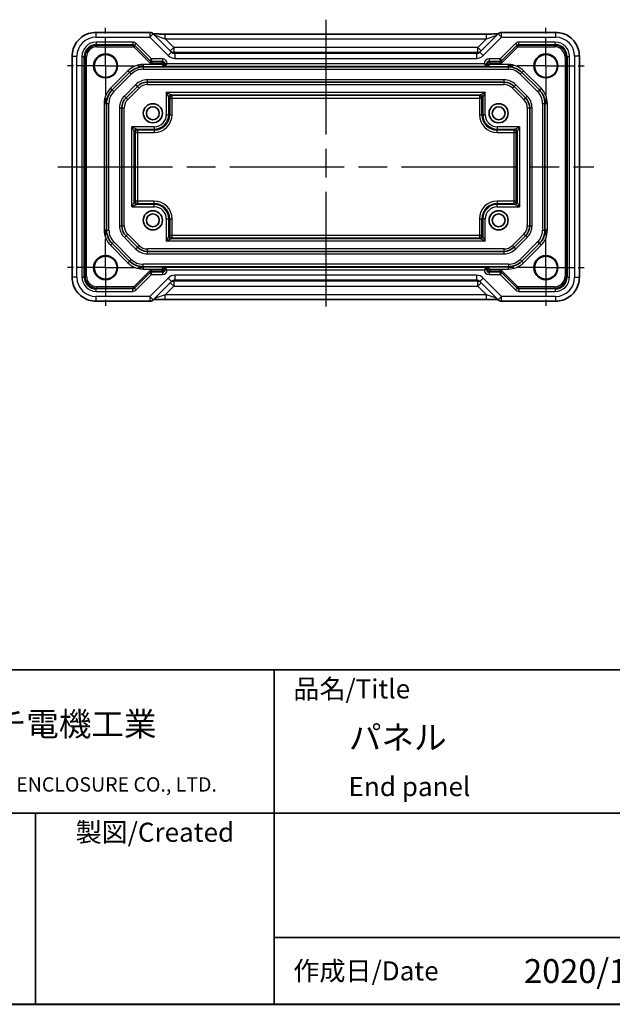
# Model space of a CAD drawing. Units: millimetres. Extents: x 29 to 3578, y 16 to 718.
# Drawn here: x 3313 to 3437, y 16 to 222 of the extents above; entities that cross this region are included whole.
import ezdxf
from ezdxf.enums import TextEntityAlignment as Align

# ---------------------------------------------------------------- set-up
doc = ezdxf.new("R2010")
doc.units = ezdxf.units.MM
doc.header["$LTSCALE"] = 2
doc.linetypes.add('AM_ISO08W050', pattern=[18, 12, -1.5, 3, -1.5])
doc.linetypes.add('AM_ISO08W050x2', pattern=[9, 6, -0.75, 1.5, -0.75])
for name, color, linetype, lineweight in [('AM_7', 4, 'AM_ISO08W050', 25), ('Border (ISO)', 7, 'Continuous', 35), ('Title (ISO)', 7, 'Continuous', 35), ('Visible (ISO)', 7, 'Continuous', 35), ('Visible Narrow (ISO)', 7, 'Continuous', 25)]:
    doc.layers.add(name, color=color, linetype=linetype, lineweight=lineweight)
doc.styles.add('Note Text (TK)', font='txt')
doc.styles.add('文字スタイル67', font='arial.ttf')

# ---------------------------------------------------------------- blocks, each defined once
blk = doc.blocks.new('図面枠 tk図枠')
at = {"layer": 'Border (ISO)'}
blk.add_line((14.5, 8), (405.5, 8), dxfattribs=at)
blk = doc.blocks.new('表題欄 tk表題欄')
at = {"layer": 'Title (ISO)'}
for p, q in [((74.71, 244.05), (255.71, 244.05)), ((149.71, 244.05), (149.71, 209.05)), ((74.71, 229.05), (230.71, 229.05)), ((124.71, 229.05), (124.71, 209.05)), ((149.71, 216.05), (230.71, 216.05)), ((255.71, 209.05), (74.71, 209.05))]:
    blk.add_line(p, q, dxfattribs=at)
at = {"layer": 'Title (ISO)', "color": 1, "char_height": 2, "line_spacing_factor": 1.5, "style": 'Note Text (TK)'}
for s, insert, attachment_point in [('\\fＭＳ Ｐゴシック|b0|i0;\\H2.0000;品名/Title', (151.71, 242.05), 4), ('\\fＭＳ Ｐゴシック|b0|i0;\\H2.0000;製図/Created', (137.21, 227.05), 5), ('\\fＭＳ Ｐゴシック|b0|i0;\\H2.0000;作成日/Date', (151.71, 212.55), 4)]:
    blk.add_mtext(s, dxfattribs=dict(at, insert=insert, attachment_point=attachment_point))
at = {"layer": 'Title (ISO)', "color": 7, "attachment_point": 4, "line_spacing_factor": 1.5, "style": 'Note Text (TK)'}
for s, insert, char_height in [('株式会社タカチ電機工業', (99.87, 238.05), 2.5), ('\\fArial|b0|i0;\\H1.4986;TAKACHI ELECTRONICS ENCLOSURE CO., LTD.', (99.87, 232.05), 1.4986)]:
    blk.add_mtext(s, dxfattribs=dict(at, insert=insert, char_height=char_height))
at = {"layer": 'Title (ISO)', "color": 7}
for tag, p, height, style in [('<品名>_001', (157.37, 235.74), 2.5, 'Note Text (TK)'), ('<Title>_001', (157.45, 230.55), 2, '文字スタイル67'), ('<尺度>_001', (239.81, 222.31), 2.5, 'Note Text (TK)'), ('<ページ_No.>_001', (237.95, 213.3), 2.5, 'Note Text (TK)'), ('<総ページ数>_001', (246.79, 213.3), 2.5, 'Note Text (TK)'), ('作成日_001', (175.62, 211.28), 2.5, 'Note Text (TK)')]:
    blk.add_attdef(tag, p, '', height=height, dxfattribs=dict(at, style=style))
at = {"layer": 'Title (ISO)', "color": 7, "style": 'Note Text (TK)'}
blk.add_attdef('<承認>', text='', height=2.5, dxfattribs=at).set_placement((87.21, 217.05), align=Align.MIDDLE_CENTER)

msp = doc.modelspace()

# ---------------------------------------------------------------- linework, layer by layer
at = {"layer": 'AM_7'}
for p, q in [((3376.7882, 221.987), (3376.7882, 160.4425)), ((3320.6737, 191.2148), (3432.9027, 191.2148))]:
    msp.add_line(p, q, dxfattribs=at)
at = {"layer": 'AM_7', "linetype": 'AM_ISO08W050x2', "ltscale": 0.5}
for p, q in [((3330.6882, 212.3148), (3330.6882, 220.3148)), ((3422.8882, 212.3148), (3422.8882, 220.3148)), ((3330.6882, 212.3148), (3322.6882, 212.3148)), ((3330.6882, 212.3148), (3338.6882, 212.3148)), ((3330.6882, 212.3148), (3330.6882, 204.3148)), ((3422.8882, 212.3148), (3414.8882, 212.3148)), ((3422.8882, 212.3148), (3430.8882, 212.3148)), ((3422.8882, 212.3148), (3422.8882, 204.3148)), ((3330.6882, 170.1148), (3330.6882, 178.1148)), ((3422.8882, 170.1148), (3422.8882, 178.1148)), ((3330.6882, 170.1148), (3322.6882, 170.1148)), ((3330.6882, 170.1148), (3338.6882, 170.1148)), ((3330.6882, 170.1148), (3330.6882, 162.1148)), ((3422.8882, 170.1148), (3414.8882, 170.1148)), ((3422.8882, 170.1148), (3430.8882, 170.1148)), ((3422.8882, 170.1148), (3422.8882, 162.1148))]:
    msp.add_line(p, q, dxfattribs=at)
at = {"layer": 'Visible (ISO)'}
for p, q in [((3339.9595, 219.3292), (3328.6713, 219.3292)), ((3344.5098, 215.1932), (3340.6666, 219.0364)), ((3343.1302, 218.987), (3410.4462, 218.987)), ((3412.9098, 219.0364), (3409.0666, 215.1932)), ((3424.9051, 219.3292), (3413.6169, 219.3292)), ((3336.7224, 216.6306), (3339.988, 213.365)), ((3413.5884, 213.365), (3416.854, 216.6306)), ((3323.6737, 214.3317), (3323.6737, 168.0979)), ((3429.9027, 168.0979), (3429.9027, 214.3317)), ((3339.988, 213.365), (3340.1451, 213.2079)), ((3343.1007, 212.2773), (3342.9403, 212.1169)), ((3343.1007, 212.2773), (3343.6006, 212.7772)), ((3410.4757, 212.2773), (3409.9758, 212.7772)), ((3410.4757, 212.2773), (3410.6361, 212.1169)), ((3413.4314, 213.2079), (3413.5884, 213.365)), ((3332.0598, 207.2864), (3335.7166, 210.9432)), ((3338.5451, 212.1148), (3342.6294, 212.1148)), ((3410.6518, 212.1148), (3342.9246, 212.1148)), ((3410.947, 212.1148), (3415.0313, 212.1148)), ((3417.8598, 210.9432), (3421.5166, 207.2864)), ((3414.1201, 208.9148), (3339.4563, 208.9148)), ((3337.335, 208.0361), (3334.9669, 205.668)), ((3418.6095, 205.668), (3416.2414, 208.0361)), ((3330.8882, 177.9716), (3330.8882, 204.4579)), ((3422.6882, 204.4579), (3422.6882, 177.9716)), ((3334.0882, 203.5467), (3334.0882, 178.8829)), ((3419.4882, 178.8829), (3419.4882, 203.5467)), ((3335.7166, 171.4864), (3332.0598, 175.1432)), ((3334.9669, 176.7616), (3337.335, 174.3935)), ((3416.2414, 174.3935), (3418.6095, 176.7616)), ((3421.5166, 175.1432), (3417.8598, 171.4864)), ((3339.4563, 173.5148), (3414.1201, 173.5148)), ((3339.988, 169.0645), (3336.7224, 165.799)), ((3342.6294, 170.3148), (3338.5451, 170.3148)), ((3340.1451, 169.2216), (3339.988, 169.0645)), ((3342.9246, 170.3148), (3410.6518, 170.3148)), ((3343.1007, 170.1523), (3342.9403, 170.3127)), ((3343.1007, 170.1523), (3343.6006, 169.6524)), ((3410.4757, 170.1523), (3409.9758, 169.6524)), ((3410.4757, 170.1523), (3410.6361, 170.3127)), ((3415.0313, 170.3148), (3410.947, 170.3148)), ((3413.5884, 169.0645), (3413.4314, 169.2216)), ((3416.854, 165.799), (3413.5884, 169.0645)), ((3340.6666, 163.3932), (3344.5098, 167.2364)), ((3409.0666, 167.2364), (3412.9098, 163.3932)), ((3328.6713, 163.1003), (3339.9595, 163.1003)), ((3410.4462, 163.4425), (3343.1302, 163.4425)), ((3413.6169, 163.1003), (3424.9051, 163.1003))]:
    msp.add_line(p, q, dxfattribs=at)
for centre, radius in [((3330.6882, 212.3148), 2.5047), ((3330.6882, 212.3148), 2.4), ((3422.8882, 212.3148), 2.5047), ((3422.8882, 212.3148), 2.4), ((3340.5882, 202.4148), 2), ((3412.9882, 202.4148), 2), ((3340.5882, 202.4148), 1.35), ((3412.9882, 202.4148), 1.35), ((3340.5882, 180.0148), 2), ((3340.5882, 180.0148), 1.35), ((3412.9882, 180.0148), 2), ((3412.9882, 180.0148), 1.35), ((3330.6882, 170.1148), 2.5047), ((3330.6882, 170.1148), 2.4), ((3422.8882, 170.1148), 2.5047), ((3422.8882, 170.1148), 2.4)]:
    msp.add_circle(centre, radius, dxfattribs=at)
for centre, radius, start, end in [((3339.9595, 218.3292), 1, 45, 90), ((3413.6169, 218.3292), 1, 90, 135), ((3338.5451, 208.1148), 4, 90, 135), ((3415.0313, 208.1148), 4, 45, 90), ((3339.4563, 205.9148), 3, 90, 135), ((3414.1201, 205.9148), 3, 45, 90), ((3334.8882, 204.4579), 4, 135, 180), ((3418.6882, 204.4579), 4, 0, 45), ((3337.0882, 203.5467), 3, 135, 180), ((3416.4882, 203.5467), 3, 0, 45), ((3334.8882, 177.9716), 4, 180, 225), ((3337.0882, 178.8829), 3, 180, 225), ((3416.4882, 178.8829), 3, 315, 0), ((3418.6882, 177.9716), 4, 315, 0), ((3339.4563, 176.5148), 3, 225, 270), ((3414.1201, 176.5148), 3, 270, 315), ((3338.5451, 174.3148), 4, 225, 270), ((3415.0313, 174.3148), 4, 270, 315), ((3339.9595, 164.1003), 1, 270, 315), ((3413.6169, 164.1003), 1, 225, 270)]:
    msp.add_arc(centre, radius, start, end, dxfattribs=at)
for points, knots in [([(3323.6737, 214.3317), (3323.6737, 214.8551), (3323.7566, 215.3785), (3324.0799, 216.374), (3324.3204, 216.8461), (3324.9355, 217.6929), (3325.3101, 218.0675), (3326.1569, 218.6826), (3326.629, 218.9231), (3327.6245, 219.2464), (3328.1478, 219.3292), (3328.6713, 219.3292)], [-0.78478918, -0.78478918, -0.78478918, -0.78478918, -0.47087351, -0.47087351, -0.15695784, -0.15695784, 0.15695784, 0.15695784, 0.47087351, 0.47087351, 0.78478918, 0.78478918, 0.78478918, 0.78478918]), ([(3343.1302, 218.987), (3342.8366, 218.987), (3342.5418, 218.9882), (3341.9795, 218.9927), (3341.7121, 218.996), (3341.2318, 219.0044), (3341.019, 219.0096), (3340.7864, 219.0172), (3340.7313, 219.0193), (3340.6816, 219.0213)], [4.66304364, 4.66304364, 4.66304364, 4.66304364, 4.97720291, 4.97720291, 5.29136218, 5.29136218, 5.60552144, 5.60552144, 5.71374218, 5.71374218, 5.71374218, 5.71374218]), ([(3412.8947, 219.0213), (3412.8747, 219.0205), (3412.8538, 219.0197), (3412.697, 219.0138), (3412.53, 219.009), (3412.1193, 219), (3411.8675, 218.996), (3411.3269, 218.9901), (3411.0382, 218.9882), (3410.646, 218.9872), (3410.546, 218.987), (3410.4462, 218.987)], [0.56928654, 0.56928654, 0.56928654, 0.56928654, 0.61298432, 0.61298432, 0.88502233, 0.88502233, 1.19918159, 1.19918159, 1.51334086, 1.51334086, 1.62014166, 1.62014166, 1.62014166, 1.62014166]), ([(3424.9051, 219.3292), (3425.4286, 219.3292), (3425.9519, 219.2464), (3426.9474, 218.9231), (3427.4195, 218.6826), (3428.2663, 218.0675), (3428.6409, 217.6929), (3429.256, 216.8461), (3429.4965, 216.374), (3429.8198, 215.3785), (3429.9027, 214.8551), (3429.9027, 214.3317)], [-0.78478918, -0.78478918, -0.78478918, -0.78478918, -0.47087351, -0.47087351, -0.15695784, -0.15695784, 0.15695784, 0.15695784, 0.47087351, 0.47087351, 0.78478918, 0.78478918, 0.78478918, 0.78478918]), ([(3342.6294, 212.1148), (3342.6302, 212.1148), (3342.6309, 212.1148), (3342.734, 212.1148), (3342.8428, 212.1148), (3342.9108, 212.1148), (3342.9187, 212.1148), (3342.9246, 212.1148)], [-0.0003492258, -0.0003492258, -0.0003492258, -0.0003492258, 0, 0, 0.0490567753, 0.0490567753, 0.0579344287, 0.0579344287, 0.0579344287, 0.0579344287]), ([(3410.6518, 212.1148), (3410.6577, 212.1148), (3410.6655, 212.1148), (3410.7335, 212.1148), (3410.8424, 212.1148), (3410.9455, 212.1148), (3410.9463, 212.1148), (3410.947, 212.1148)], [0.0101516165, 0.0101516165, 0.0101516165, 0.0101516165, 0.0155772228, 0.0155772228, 0.0456897692, 0.0456897692, 0.0459011696, 0.0459011696, 0.0459011696, 0.0459011696]), ([(3342.9246, 170.3148), (3342.9187, 170.3148), (3342.9109, 170.3148), (3342.8429, 170.3148), (3342.734, 170.3148), (3342.6309, 170.3148), (3342.6301, 170.3148), (3342.6294, 170.3148)], [0.0101516165, 0.0101516165, 0.0101516165, 0.0101516165, 0.0155772228, 0.0155772228, 0.0456897676, 0.0456897676, 0.0459011646, 0.0459011646, 0.0459011646, 0.0459011646]), ([(3410.947, 170.3148), (3410.9463, 170.3148), (3410.9455, 170.3148), (3410.8424, 170.3148), (3410.7335, 170.3148), (3410.6655, 170.3148), (3410.6577, 170.3148), (3410.6518, 170.3148)], [-0.0003445884, -0.0003445884, -0.0003445884, -0.0003445884, 0, 0, 0.0490856785, 0.0490856785, 0.0579298191, 0.0579298191, 0.0579298191, 0.0579298191]), ([(3328.6713, 163.1003), (3328.1478, 163.1003), (3327.6245, 163.1831), (3326.629, 163.5065), (3326.1569, 163.7469), (3325.3101, 164.3621), (3324.9355, 164.7367), (3324.3204, 165.5835), (3324.0799, 166.0555), (3323.7566, 167.0511), (3323.6737, 167.5744), (3323.6737, 168.0979)], [-0.78478918, -0.78478918, -0.78478918, -0.78478918, -0.47087351, -0.47087351, -0.15695784, -0.15695784, 0.15695784, 0.15695784, 0.47087351, 0.47087351, 0.78478918, 0.78478918, 0.78478918, 0.78478918]), ([(3429.9027, 168.0979), (3429.9027, 167.5744), (3429.8198, 167.0511), (3429.4965, 166.0555), (3429.256, 165.5835), (3428.6409, 164.7367), (3428.2663, 164.3621), (3427.4195, 163.7469), (3426.9474, 163.5065), (3425.9519, 163.1831), (3425.4286, 163.1003), (3424.9051, 163.1003)], [-0.78478918, -0.78478918, -0.78478918, -0.78478918, -0.47087351, -0.47087351, -0.15695784, -0.15695784, 0.15695784, 0.15695784, 0.47087351, 0.47087351, 0.78478918, 0.78478918, 0.78478918, 0.78478918]), ([(3340.6817, 163.4082), (3340.7017, 163.4091), (3340.7226, 163.4099), (3340.8794, 163.4158), (3341.0464, 163.4206), (3341.4571, 163.4295), (3341.7089, 163.4335), (3342.2495, 163.4395), (3342.5382, 163.4414), (3342.9304, 163.4424), (3343.0304, 163.4425), (3343.1302, 163.4425)], [0.56928654, 0.56928654, 0.56928654, 0.56928654, 0.61298432, 0.61298432, 0.88502233, 0.88502233, 1.19918159, 1.19918159, 1.51334086, 1.51334086, 1.62014166, 1.62014166, 1.62014166, 1.62014166]), ([(3410.4462, 163.4425), (3410.7398, 163.4425), (3411.0346, 163.4414), (3411.5969, 163.4369), (3411.8643, 163.4336), (3412.3446, 163.4251), (3412.5574, 163.42), (3412.79, 163.4123), (3412.8451, 163.4103), (3412.8948, 163.4082)], [4.66304364, 4.66304364, 4.66304364, 4.66304364, 4.97720291, 4.97720291, 5.29136218, 5.29136218, 5.60552144, 5.60552144, 5.71374218, 5.71374218, 5.71374218, 5.71374218])]:
    msp.add_open_spline(points, degree=3, knots=knots, dxfattribs=at)
for points in [[(3342.9246, 212.1148), (3342.934, 212.1155), (3342.9396, 212.1162), (3342.9403, 212.1169)], [(3410.6361, 212.1169), (3410.6368, 212.1161), (3410.6431, 212.1154), (3410.6518, 212.1148)], [(3342.9403, 170.3127), (3342.9396, 170.3134), (3342.9333, 170.3141), (3342.9246, 170.3148)], [(3410.6518, 170.3148), (3410.643, 170.3141), (3410.6368, 170.3134), (3410.6361, 170.3127)]]:
    msp.add_open_spline(points, degree=3, dxfattribs=at)
at = {"layer": 'Visible Narrow (ISO)'}
for p, q in [((3328.6713, 219.3292), (3328.6713, 218.3292)), ((3339.9595, 219.3292), (3339.9595, 218.3292)), ((3339.9595, 218.3292), (3340.6666, 219.0364)), ((3343.1302, 217.987), (3343.1302, 218.987)), ((3410.4462, 217.987), (3410.4462, 218.987)), ((3412.9098, 219.0364), (3413.6169, 218.3292)), ((3413.6169, 218.3292), (3413.6169, 219.3292)), ((3424.9051, 219.3292), (3424.9051, 218.3292)), ((3328.6713, 218.3292), (3339.9595, 218.3292)), ((3336.3685, 217.2772), (3328.7253, 217.2772)), ((3328.7253, 217.2772), (3328.7253, 216.7773)), ((3328.7253, 216.7773), (3336.3685, 216.7773)), ((3328.8827, 216.6199), (3328.7253, 216.7773)), ((3328.8827, 216.6199), (3328.8827, 216.32)), ((3336.5259, 216.6199), (3328.8827, 216.6199)), ((3328.8827, 216.32), (3336.5259, 216.32)), ((3336.3685, 217.2772), (3336.3685, 216.7773)), ((3336.3685, 216.7773), (3336.5259, 216.6199)), ((3336.5259, 216.6199), (3336.5259, 216.32)), ((3336.8795, 216.4735), (3336.6674, 216.2614)), ((3337.0759, 216.9841), (3336.7224, 216.6306)), ((3340.2829, 213.7772), (3337.0759, 216.9841)), ((3339.9595, 218.3292), (3343.8027, 214.4861)), ((3343.1302, 217.987), (3410.4462, 217.987)), ((3344.9445, 216.1727), (3343.1302, 217.987)), ((3410.4462, 217.987), (3408.6319, 216.1727)), ((3409.7737, 214.4861), (3413.6169, 218.3292)), ((3416.5005, 216.9841), (3413.2935, 213.7772)), ((3413.6169, 218.3292), (3424.9051, 218.3292)), ((3416.854, 216.6306), (3416.5005, 216.9841)), ((3416.909, 216.2614), (3416.6969, 216.4735)), ((3417.0505, 216.6199), (3417.2079, 216.7773)), ((3424.6937, 216.6199), (3417.0505, 216.6199)), ((3417.0505, 216.32), (3417.0505, 216.6199)), ((3417.0505, 216.32), (3424.6937, 216.32)), ((3424.8511, 217.2772), (3417.2079, 217.2772)), ((3417.2079, 216.7773), (3417.2079, 217.2772)), ((3417.2079, 216.7773), (3424.8511, 216.7773)), ((3424.8511, 216.7773), (3424.6937, 216.6199)), ((3424.6937, 216.32), (3424.6937, 216.6199)), ((3424.8511, 216.7773), (3424.8511, 217.2772)), ((3323.6737, 214.3317), (3324.6737, 214.3317)), ((3324.6737, 168.0979), (3324.6737, 214.3317)), ((3325.7258, 214.2776), (3325.7258, 168.1519)), ((3325.7258, 214.2776), (3326.2257, 214.2776)), ((3326.2257, 168.1519), (3326.2257, 214.2776)), ((3326.2257, 214.2776), (3326.3831, 214.1203)), ((3336.6674, 216.2614), (3339.9329, 212.9958)), ((3344.5098, 215.1932), (3343.8027, 214.4861)), ((3344.9445, 216.1727), (3344.2374, 215.4656)), ((3344.9445, 216.1727), (3344.9445, 215.1733)), ((3408.6319, 216.1727), (3344.9445, 216.1727)), ((3345.2193, 214.8985), (3344.9445, 215.1733)), ((3344.9445, 215.1733), (3408.6319, 215.1733)), ((3345.2193, 214.8985), (3345.2193, 213.8991)), ((3408.3571, 214.8985), (3345.2193, 214.8985)), ((3408.6319, 215.1733), (3408.3571, 214.8985)), ((3408.3571, 214.8985), (3408.3571, 213.8991)), ((3408.6319, 215.1733), (3408.6319, 216.1727)), ((3409.339, 215.4656), (3408.6319, 216.1727)), ((3409.0666, 215.1932), (3409.7737, 214.4861)), ((3413.6435, 212.9958), (3416.909, 216.2614)), ((3427.1933, 214.1203), (3427.3507, 214.2776)), ((3427.3507, 214.2776), (3427.8506, 214.2776)), ((3427.3507, 214.2776), (3427.3507, 168.1519)), ((3427.8506, 168.1519), (3427.8506, 214.2776)), ((3429.9027, 214.3317), (3428.9027, 214.3317)), ((3428.9027, 214.3317), (3428.9027, 168.0979)), ((3326.3831, 214.1203), (3326.683, 214.1203)), ((3326.3831, 214.1203), (3326.3831, 168.3093)), ((3326.683, 168.3093), (3326.683, 214.1203)), ((3338.5451, 212.6148), (3338.5451, 212.1148)), ((3342.6434, 212.6148), (3338.5451, 212.6148)), ((3340.1451, 213.2079), (3339.9329, 212.9958)), ((3339.988, 213.3651), (3340.2829, 213.7772)), ((3340.2829, 213.7772), (3340.2001, 213.2773)), ((3340.2001, 213.2773), (3342.6008, 213.2773)), ((3340.3574, 213.1199), (3340.2001, 213.2772)), ((3342.6008, 213.7772), (3340.2829, 213.7772)), ((3340.3574, 213.1199), (3340.3574, 212.82)), ((3342.4434, 213.1199), (3340.3574, 213.1199)), ((3340.3574, 212.82), (3342.4434, 212.82)), ((3342.6008, 213.2773), (3342.4434, 213.1199)), ((3342.4434, 213.1199), (3342.4434, 212.82)), ((3342.6008, 213.7772), (3342.6008, 213.2773)), ((3342.9433, 212.62), (3342.6434, 212.62)), ((3342.6434, 212.62), (3342.6434, 212.6148)), ((3342.9433, 212.6148), (3342.6434, 212.6148)), ((3342.9433, 212.62), (3343.1007, 212.7773)), ((3342.9433, 212.6148), (3342.9433, 212.62)), ((3343.6006, 212.7773), (3343.1007, 212.7773)), ((3343.1007, 212.7773), (3343.1007, 212.2773)), ((3343.1007, 212.2773), (3410.4757, 212.2773)), ((3343.6006, 212.7772), (3343.6006, 212.7773)), ((3409.9758, 212.7772), (3343.6006, 212.7772)), ((3345.2193, 213.8991), (3408.3571, 213.8991)), ((3409.9758, 212.7773), (3409.9758, 212.7772)), ((3409.9758, 212.7773), (3410.4757, 212.7773)), ((3410.4757, 212.2773), (3410.4757, 212.7773)), ((3410.4757, 212.7773), (3410.6331, 212.62)), ((3410.6331, 212.62), (3410.6331, 212.6148)), ((3410.6331, 212.62), (3410.933, 212.62)), ((3410.6331, 212.6148), (3410.933, 212.6148)), ((3410.933, 212.6148), (3410.933, 212.62)), ((3415.0313, 212.6148), (3410.933, 212.6148)), ((3413.2935, 213.7772), (3410.9756, 213.7772)), ((3410.9756, 213.7772), (3410.9756, 213.2773)), ((3410.9756, 213.2773), (3413.3763, 213.2773)), ((3411.133, 213.1199), (3410.9756, 213.2773)), ((3413.219, 213.1199), (3411.133, 213.1199)), ((3411.133, 213.1199), (3411.133, 212.82)), ((3411.133, 212.82), (3413.219, 212.82)), ((3413.3763, 213.2772), (3413.219, 213.1199)), ((3413.219, 213.1199), (3413.219, 212.82)), ((3413.2935, 213.7772), (3413.5884, 213.3651)), ((3413.3763, 213.2773), (3413.2935, 213.7772)), ((3413.4314, 213.2079), (3413.6435, 212.9958)), ((3415.0313, 212.6148), (3415.0313, 212.1148)), ((3426.8934, 214.1203), (3427.1933, 214.1203)), ((3426.8934, 214.1203), (3426.8934, 168.3093)), ((3427.1933, 168.3093), (3427.1933, 214.1203)), ((3335.3631, 211.2968), (3331.7062, 207.6399)), ((3332.4133, 206.9328), (3336.0702, 210.5897)), ((3335.7166, 210.9432), (3335.3631, 211.2968)), ((3335.7166, 210.9432), (3336.0702, 210.5897)), ((3338.5451, 212.1148), (3338.5451, 211.6148)), ((3338.5451, 211.6148), (3415.0313, 211.6148)), ((3415.0313, 211.6148), (3415.0313, 212.1148)), ((3417.5062, 210.5897), (3417.8598, 210.9432)), ((3417.5062, 210.5897), (3421.1631, 206.9328)), ((3418.2133, 211.2968), (3417.8598, 210.9432)), ((3421.8702, 207.6399), (3418.2133, 211.2968)), ((3336.9815, 208.3897), (3334.6133, 206.0215)), ((3337.335, 208.0361), (3336.9815, 208.3897)), ((3339.4563, 208.9148), (3339.4563, 209.4148)), ((3414.1201, 209.4148), (3339.4563, 209.4148)), ((3339.4563, 208.4148), (3339.4563, 208.9148)), ((3339.4563, 208.4148), (3414.1201, 208.4148)), ((3414.1201, 208.9148), (3414.1201, 209.4148)), ((3414.1201, 208.4148), (3414.1201, 208.9148)), ((3416.2414, 208.0361), (3416.595, 208.3897)), ((3418.9631, 206.0215), (3416.595, 208.3897)), ((3332.0598, 207.2864), (3331.7062, 207.6399)), ((3332.0598, 207.2864), (3332.4133, 206.9328)), ((3334.6133, 206.0215), (3334.9669, 205.668)), ((3335.3204, 205.3144), (3337.6886, 207.6825)), ((3337.6886, 207.6825), (3337.335, 208.0361)), ((3343.4054, 206.7976), (3344.4047, 206.2979)), ((3343.9051, 205.7982), (3343.4054, 206.7976)), ((3343.4054, 206.7976), (3343.4054, 202.1148)), ((3343.4054, 206.7976), (3410.171, 206.7976)), ((3344.605, 206.0977), (3344.4047, 206.2979)), ((3344.4047, 206.2979), (3409.1717, 206.2979)), ((3344.605, 205.598), (3344.605, 206.0977)), ((3408.9714, 206.0977), (3344.605, 206.0977)), ((3409.1717, 206.2979), (3408.9714, 206.0977)), ((3408.9714, 206.0977), (3408.9714, 205.598)), ((3409.1717, 206.2979), (3410.171, 206.7976)), ((3410.171, 206.7976), (3409.6713, 205.7982)), ((3410.171, 202.1148), (3410.171, 206.7976)), ((3415.8878, 207.6825), (3416.2414, 208.0361)), ((3415.8878, 207.6825), (3418.256, 205.3144)), ((3418.6095, 205.668), (3418.9631, 206.0215)), ((3421.1631, 206.9328), (3421.5166, 207.2864)), ((3421.8702, 207.6399), (3421.5166, 207.2864)), ((3330.8882, 204.4579), (3330.3882, 204.4579)), ((3330.3882, 204.4579), (3330.3882, 177.9716)), ((3330.8882, 204.4579), (3331.3882, 204.4579)), ((3331.3882, 177.9716), (3331.3882, 204.4579)), ((3335.3204, 205.3144), (3334.9669, 205.668)), ((3343.9051, 205.7982), (3344.1053, 205.598)), ((3343.9051, 202.1148), (3343.9051, 205.7982)), ((3344.1053, 205.598), (3344.605, 205.598)), ((3344.1053, 205.598), (3344.1053, 202.1148)), ((3344.605, 202.1148), (3344.605, 205.598)), ((3344.605, 205.598), (3408.9714, 205.598)), ((3408.9714, 205.598), (3409.4711, 205.598)), ((3408.9714, 205.598), (3408.9714, 202.1148)), ((3409.4711, 205.598), (3409.6713, 205.7982)), ((3409.4711, 202.1148), (3409.4711, 205.598)), ((3409.6713, 205.7982), (3409.6713, 202.1148)), ((3418.256, 205.3144), (3418.6095, 205.668)), ((3422.1882, 204.4579), (3422.1882, 177.9716)), ((3422.1882, 204.4579), (3422.6882, 204.4579)), ((3423.1882, 204.4579), (3422.6882, 204.4579)), ((3423.1882, 177.9716), (3423.1882, 204.4579)), ((3333.5882, 203.5467), (3334.0882, 203.5467)), ((3333.5882, 203.5467), (3333.5882, 178.8829)), ((3334.0882, 203.5467), (3334.5882, 203.5467)), ((3334.5882, 178.8829), (3334.5882, 203.5467)), ((3343.4054, 202.1148), (3343.9051, 202.1148)), ((3344.1053, 202.1148), (3343.9051, 202.1148)), ((3344.1053, 202.1148), (3344.605, 202.1148)), ((3408.9714, 202.1148), (3409.4711, 202.1148)), ((3409.4711, 202.1148), (3409.6713, 202.1148)), ((3409.6713, 202.1148), (3410.171, 202.1148)), ((3418.9882, 203.5467), (3418.9882, 178.8829)), ((3418.9882, 203.5467), (3419.4882, 203.5467)), ((3419.4882, 203.5467), (3419.9882, 203.5467)), ((3419.9882, 178.8829), (3419.9882, 203.5467)), ((3336.2054, 199.5976), (3337.2047, 199.0979)), ((3336.7051, 198.5982), (3336.2054, 199.5976)), ((3340.8882, 199.5976), (3336.2054, 199.5976)), ((3336.2054, 182.8319), (3336.2054, 199.5976)), ((3336.7051, 198.5982), (3336.9053, 198.398)), ((3336.7051, 183.8313), (3336.7051, 198.5982)), ((3336.9053, 198.398), (3337.405, 198.398)), ((3336.9053, 198.398), (3336.9053, 184.0316)), ((3337.405, 198.8977), (3337.2047, 199.0979)), ((3337.2047, 199.0979), (3340.8882, 199.0979)), ((3337.405, 198.398), (3337.405, 198.8977)), ((3340.8882, 198.8977), (3337.405, 198.8977)), ((3337.405, 184.0316), (3337.405, 198.398)), ((3337.405, 198.398), (3340.8882, 198.398)), ((3340.8882, 199.5976), (3340.8882, 199.0979)), ((3340.8882, 198.8977), (3340.8882, 199.0979)), ((3340.8882, 198.8977), (3340.8882, 198.398)), ((3412.6882, 199.5976), (3412.6882, 199.0979)), ((3417.371, 199.5976), (3412.6882, 199.5976)), ((3412.6882, 199.0979), (3416.3717, 199.0979)), ((3412.6882, 198.8977), (3412.6882, 199.0979)), ((3416.1714, 198.8977), (3412.6882, 198.8977)), ((3412.6882, 198.398), (3412.6882, 198.8977)), ((3412.6882, 198.398), (3416.1714, 198.398)), ((3416.3717, 199.0979), (3416.1714, 198.8977)), ((3416.1714, 198.8977), (3416.1714, 198.398)), ((3416.1714, 198.398), (3416.6711, 198.398)), ((3416.1714, 198.398), (3416.1714, 184.0316)), ((3416.3717, 199.0979), (3417.371, 199.5976)), ((3416.6711, 198.398), (3416.8713, 198.5982)), ((3416.6711, 184.0316), (3416.6711, 198.398)), ((3417.371, 199.5976), (3416.8713, 198.5982)), ((3416.8713, 198.5982), (3416.8713, 183.8313)), ((3417.371, 199.5976), (3417.371, 182.8319)), ((3336.2054, 182.8319), (3336.7051, 183.8313)), ((3337.2047, 183.3316), (3336.2054, 182.8319)), ((3336.9053, 184.0316), (3336.7051, 183.8313)), ((3337.405, 184.0316), (3336.9053, 184.0316)), ((3337.2047, 183.3316), (3337.405, 183.5319)), ((3340.8882, 183.3316), (3337.2047, 183.3316)), ((3337.405, 183.5319), (3337.405, 184.0316)), ((3340.8882, 184.0316), (3337.405, 184.0316)), ((3337.405, 183.5319), (3340.8882, 183.5319)), ((3340.8882, 183.5319), (3340.8882, 184.0316)), ((3340.8882, 183.5319), (3340.8882, 183.3316)), ((3340.8882, 182.8319), (3340.8882, 183.3316)), ((3416.1714, 184.0316), (3412.6882, 184.0316)), ((3412.6882, 184.0316), (3412.6882, 183.5319)), ((3412.6882, 183.5319), (3416.1714, 183.5319)), ((3412.6882, 183.5319), (3412.6882, 183.3316)), ((3416.3717, 183.3316), (3412.6882, 183.3316)), ((3412.6882, 182.8319), (3412.6882, 183.3316)), ((3416.6711, 184.0316), (3416.1714, 184.0316)), ((3416.1714, 184.0316), (3416.1714, 183.5319)), ((3416.1714, 183.5319), (3416.3717, 183.3316)), ((3417.371, 182.8319), (3416.3717, 183.3316)), ((3416.8713, 183.8313), (3416.6711, 184.0316)), ((3416.8713, 183.8313), (3417.371, 182.8319)), ((3336.2054, 182.8319), (3340.8882, 182.8319)), ((3412.6882, 182.8319), (3417.371, 182.8319)), ((3343.4054, 180.3148), (3343.9051, 180.3148)), ((3343.4054, 180.3148), (3343.4054, 175.6319)), ((3343.9051, 176.6313), (3343.9051, 180.3148)), ((3344.1053, 180.3148), (3343.9051, 180.3148)), ((3344.1053, 180.3148), (3344.1053, 176.8316)), ((3344.1053, 180.3148), (3344.605, 180.3148)), ((3344.605, 176.8316), (3344.605, 180.3148)), ((3408.9714, 180.3148), (3409.4711, 180.3148)), ((3408.9714, 180.3148), (3408.9714, 176.8316)), ((3409.4711, 176.8316), (3409.4711, 180.3148)), ((3409.4711, 180.3148), (3409.6713, 180.3148)), ((3409.6713, 180.3148), (3409.6713, 176.6313)), ((3410.171, 180.3148), (3409.6713, 180.3148)), ((3410.171, 175.6319), (3410.171, 180.3148)), ((3330.8882, 177.9716), (3330.3882, 177.9716)), ((3330.8882, 177.9716), (3331.3882, 177.9716)), ((3333.5882, 178.8829), (3334.0882, 178.8829)), ((3334.0882, 178.8829), (3334.5882, 178.8829)), ((3418.9882, 178.8829), (3419.4882, 178.8829)), ((3419.4882, 178.8829), (3419.9882, 178.8829)), ((3422.1882, 177.9716), (3422.6882, 177.9716)), ((3423.1882, 177.9716), (3422.6882, 177.9716)), ((3332.0598, 175.1432), (3331.7062, 174.7897)), ((3332.0598, 175.1432), (3332.4133, 175.4968)), ((3336.0702, 171.8399), (3332.4133, 175.4968)), ((3334.6133, 176.408), (3334.9669, 176.7616)), ((3334.6133, 176.408), (3336.9815, 174.0399)), ((3334.9669, 176.7616), (3335.3204, 177.1151)), ((3337.6886, 174.747), (3335.3204, 177.1151)), ((3343.4054, 175.6319), (3343.9051, 176.6313)), ((3344.4047, 176.1316), (3343.4054, 175.6319)), ((3410.171, 175.6319), (3343.4054, 175.6319)), ((3344.1053, 176.8316), (3343.9051, 176.6313)), ((3344.605, 176.8316), (3344.1053, 176.8316)), ((3344.4047, 176.1316), (3344.605, 176.3319)), ((3409.1717, 176.1316), (3344.4047, 176.1316)), ((3344.605, 176.3319), (3344.605, 176.8316)), ((3408.9714, 176.8316), (3344.605, 176.8316)), ((3344.605, 176.3319), (3408.9714, 176.3319)), ((3409.4711, 176.8316), (3408.9714, 176.8316)), ((3408.9714, 176.8316), (3408.9714, 176.3319)), ((3408.9714, 176.3319), (3409.1717, 176.1316)), ((3410.171, 175.6319), (3409.1717, 176.1316)), ((3409.6713, 176.6313), (3409.4711, 176.8316)), ((3409.6713, 176.6313), (3410.171, 175.6319)), ((3418.256, 177.1151), (3415.8878, 174.747)), ((3416.595, 174.0399), (3418.9631, 176.408)), ((3421.1631, 175.4968), (3417.5062, 171.8399)), ((3418.6095, 176.7616), (3418.256, 177.1151)), ((3418.6095, 176.7616), (3418.9631, 176.408)), ((3421.1631, 175.4968), (3421.5166, 175.1432)), ((3421.8702, 174.7897), (3421.5166, 175.1432)), ((3331.7062, 174.7897), (3335.3631, 171.1328)), ((3336.9815, 174.0399), (3337.335, 174.3935)), ((3337.335, 174.3935), (3337.6886, 174.747)), ((3414.1201, 174.0148), (3339.4563, 174.0148)), ((3339.4563, 173.5148), (3339.4563, 174.0148)), ((3339.4563, 173.0148), (3339.4563, 173.5148)), ((3414.1201, 173.5148), (3414.1201, 174.0148)), ((3414.1201, 173.0148), (3414.1201, 173.5148)), ((3416.2414, 174.3935), (3415.8878, 174.747)), ((3416.595, 174.0399), (3416.2414, 174.3935)), ((3418.2133, 171.1328), (3421.8702, 174.7897)), ((3335.7166, 171.4864), (3335.3631, 171.1328)), ((3335.7166, 171.4864), (3336.0702, 171.8399)), ((3339.4563, 173.0148), (3414.1201, 173.0148)), ((3417.5062, 171.8399), (3417.8598, 171.4864)), ((3418.2133, 171.1328), (3417.8598, 171.4864)), ((3339.9329, 169.4338), (3336.6674, 166.1682)), ((3415.0313, 170.8148), (3338.5451, 170.8148)), ((3338.5451, 170.3148), (3338.5451, 170.8148)), ((3338.5451, 170.3148), (3338.5451, 169.8148)), ((3338.5451, 169.8148), (3342.6434, 169.8148)), ((3340.1451, 169.2216), (3339.9329, 169.4338)), ((3340.2829, 168.6524), (3339.988, 169.0644)), ((3340.2001, 169.1524), (3340.3574, 169.3096)), ((3340.2001, 169.1523), (3340.2829, 168.6524)), ((3342.6008, 169.1523), (3340.2001, 169.1523)), ((3340.3574, 169.3096), (3340.3574, 169.6096)), ((3342.4434, 169.6096), (3340.3574, 169.6096)), ((3340.3574, 169.3096), (3342.4434, 169.3096)), ((3342.4434, 169.3096), (3342.4434, 169.6096)), ((3342.4434, 169.3096), (3342.6008, 169.1523)), ((3342.6008, 169.1523), (3342.6008, 168.6524)), ((3342.9433, 169.8148), (3342.6434, 169.8148)), ((3342.6434, 169.8148), (3342.6434, 169.8096)), ((3342.9433, 169.8096), (3342.6434, 169.8096)), ((3342.9433, 169.8096), (3342.9433, 169.8148)), ((3343.1007, 169.6522), (3342.9433, 169.8096)), ((3343.1007, 170.1523), (3343.1007, 169.6522)), ((3410.4757, 170.1523), (3343.1007, 170.1523)), ((3343.1007, 169.6522), (3343.6006, 169.6522)), ((3343.6006, 169.6524), (3409.9758, 169.6524)), ((3343.6006, 169.6522), (3343.6006, 169.6524)), ((3409.9758, 169.6524), (3409.9758, 169.6522)), ((3410.4757, 169.6522), (3409.9758, 169.6522)), ((3410.4757, 169.6522), (3410.4757, 170.1523)), ((3410.6331, 169.8096), (3410.4757, 169.6522)), ((3410.6331, 169.8148), (3410.6331, 169.8096)), ((3410.933, 169.8148), (3410.6331, 169.8148)), ((3410.933, 169.8096), (3410.6331, 169.8096)), ((3410.933, 169.8148), (3415.0313, 169.8148)), ((3410.933, 169.8096), (3410.933, 169.8148)), ((3410.9756, 169.1523), (3411.133, 169.3096)), ((3410.9756, 169.1523), (3410.9756, 168.6524)), ((3413.3763, 169.1523), (3410.9756, 169.1523)), ((3411.133, 169.6096), (3411.133, 169.3096)), ((3413.219, 169.6096), (3411.133, 169.6096)), ((3411.133, 169.3096), (3413.219, 169.3096)), ((3413.219, 169.6096), (3413.219, 169.3096)), ((3413.219, 169.3096), (3413.3763, 169.1524)), ((3413.2935, 168.6524), (3413.3763, 169.1523)), ((3413.5884, 169.0644), (3413.2935, 168.6524)), ((3413.6435, 169.4338), (3413.4314, 169.2216)), ((3416.909, 166.1682), (3413.6435, 169.4338)), ((3415.0313, 170.8148), (3415.0313, 170.3148)), ((3415.0313, 169.8148), (3415.0313, 170.3148)), ((3324.6737, 168.0979), (3323.6737, 168.0979)), ((3325.7258, 168.1519), (3326.2257, 168.1519)), ((3326.3831, 168.3093), (3326.2257, 168.1519)), ((3326.3831, 168.3093), (3326.683, 168.3093)), ((3337.0759, 165.4454), (3340.2829, 168.6524)), ((3343.8027, 167.9435), (3339.9595, 164.1003)), ((3340.2829, 168.6524), (3342.6008, 168.6524)), ((3343.8027, 167.9435), (3344.5098, 167.2364)), ((3344.2374, 166.964), (3344.9445, 166.2569)), ((3344.9445, 167.2563), (3345.2193, 167.5311)), ((3408.6319, 167.2563), (3344.9445, 167.2563)), ((3344.9445, 167.2563), (3344.9445, 166.2569)), ((3345.2193, 168.5305), (3345.2193, 167.5311)), ((3408.3571, 168.5305), (3345.2193, 168.5305)), ((3345.2193, 167.5311), (3408.3571, 167.5311)), ((3408.3571, 168.5305), (3408.3571, 167.5311)), ((3408.3571, 167.5311), (3408.6319, 167.2563)), ((3408.6319, 166.2569), (3408.6319, 167.2563)), ((3408.6319, 166.2569), (3409.339, 166.964)), ((3409.7737, 167.9435), (3409.0666, 167.2364)), ((3413.6169, 164.1003), (3409.7737, 167.9435)), ((3410.9756, 168.6524), (3413.2935, 168.6524)), ((3413.2935, 168.6524), (3416.5005, 165.4454)), ((3426.8934, 168.3093), (3427.1933, 168.3093)), ((3427.3507, 168.1519), (3427.1933, 168.3093)), ((3427.3507, 168.1519), (3427.8506, 168.1519)), ((3428.9027, 168.0979), (3429.9027, 168.0979)), ((3328.7253, 165.6523), (3328.8827, 165.8096)), ((3328.7253, 165.1524), (3328.7253, 165.6523)), ((3336.3685, 165.6523), (3328.7253, 165.6523)), ((3328.7253, 165.1524), (3336.3685, 165.1524)), ((3328.8827, 165.8096), (3328.8827, 166.1096)), ((3336.5259, 166.1096), (3328.8827, 166.1096)), ((3328.8827, 165.8096), (3336.5259, 165.8096)), ((3336.5259, 165.8096), (3336.3685, 165.6523)), ((3336.3685, 165.1524), (3336.3685, 165.6523)), ((3336.5259, 165.8096), (3336.5259, 166.1096)), ((3336.8795, 165.9561), (3336.6674, 166.1682)), ((3337.0759, 165.4454), (3336.7224, 165.799)), ((3343.1302, 164.4425), (3344.9445, 166.2569)), ((3344.9445, 166.2569), (3408.6319, 166.2569)), ((3408.6319, 166.2569), (3410.4462, 164.4425)), ((3416.854, 165.799), (3416.5005, 165.4454)), ((3416.909, 166.1682), (3416.6969, 165.9561)), ((3417.0505, 166.1096), (3417.0505, 165.8096)), ((3424.6937, 166.1096), (3417.0505, 166.1096)), ((3417.0505, 165.8096), (3424.6937, 165.8096)), ((3417.2079, 165.6523), (3417.0505, 165.8096)), ((3417.2079, 165.6523), (3417.2079, 165.1524)), ((3424.8511, 165.6523), (3417.2079, 165.6523)), ((3417.2079, 165.1524), (3424.8511, 165.1524)), ((3424.6937, 166.1096), (3424.6937, 165.8096)), ((3424.6937, 165.8096), (3424.8511, 165.6523)), ((3424.8511, 165.6523), (3424.8511, 165.1524)), ((3328.6713, 164.1003), (3328.6713, 163.1003)), ((3339.9595, 164.1003), (3328.6713, 164.1003)), ((3340.6666, 163.3932), (3339.9595, 164.1003)), ((3339.9595, 164.1003), (3339.9595, 163.1003)), ((3343.1302, 163.4425), (3343.1302, 164.4425)), ((3410.4462, 164.4425), (3343.1302, 164.4425)), ((3410.4462, 163.4425), (3410.4462, 164.4425)), ((3413.6169, 164.1003), (3412.9098, 163.3932)), ((3413.6169, 163.1003), (3413.6169, 164.1003)), ((3424.9051, 164.1003), (3413.6169, 164.1003)), ((3424.9051, 164.1003), (3424.9051, 163.1003))]:
    msp.add_line(p, q, dxfattribs=at)
for centre, radius, start, end in [((3338.5451, 208.1148), 4.5, 90, 135), ((3415.0313, 208.1148), 4.5, 45, 90), ((3338.5451, 208.1148), 3.5, 90, 135), ((3415.0313, 208.1148), 3.5, 45, 90), ((3339.4563, 205.9148), 3.5, 90, 135), ((3339.4563, 205.9148), 2.5, 90, 135), ((3414.1201, 205.9148), 3.5, 45, 90), ((3414.1201, 205.9148), 2.5, 45, 90), ((3334.8882, 204.4579), 4.5, 135, 180), ((3334.8882, 204.4579), 3.5, 135, 180), ((3337.0882, 203.5467), 3.5, 135, 180), ((3416.4882, 203.5467), 3.5, 0, 45), ((3418.6882, 204.4579), 3.5, 0, 45), ((3418.6882, 204.4579), 4.5, 0, 45), ((3337.0882, 203.5467), 2.5, 135, 180), ((3416.4882, 203.5467), 2.5, 0, 45), ((3340.8882, 202.1148), 3.2171, 270, 0), ((3340.8882, 202.1148), 3.7168, 270, 0), ((3340.8882, 202.1148), 2.5172, 270, 0), ((3340.8882, 202.1148), 3.0169, 270, 0), ((3412.6882, 202.1148), 3.7168, 180, 270), ((3412.6882, 202.1148), 3.2171, 180, 270), ((3412.6882, 202.1148), 3.0169, 180, 270), ((3412.6882, 202.1148), 2.5172, 180, 270), ((3340.8882, 180.3148), 3.7168, 0, 90), ((3340.8882, 180.3148), 3.2171, 0, 90), ((3340.8882, 180.3148), 3.0169, 0, 90), ((3412.6882, 180.3148), 3.7168, 90, 180), ((3412.6882, 180.3148), 3.2171, 90, 180), ((3412.6882, 180.3148), 3.0169, 90, 180), ((3340.8882, 180.3148), 2.5172, 0, 90), ((3412.6882, 180.3148), 2.5172, 90, 180), ((3334.8882, 177.9716), 4.5, 180, 225), ((3334.8882, 177.9716), 3.5, 180, 225), ((3337.0882, 178.8829), 3.5, 180, 225), ((3337.0882, 178.8829), 2.5, 180, 225), ((3416.4882, 178.8829), 2.5, 315, 0), ((3416.4882, 178.8829), 3.5, 315, 0), ((3418.6882, 177.9716), 3.5, 315, 0), ((3418.6882, 177.9716), 4.5, 315, 0), ((3339.4563, 176.5148), 3.5, 225, 270), ((3339.4563, 176.5148), 2.5, 225, 270), ((3414.1201, 176.5148), 2.5, 270, 315), ((3414.1201, 176.5148), 3.5, 270, 315), ((3338.5451, 174.3148), 4.5, 225, 270), ((3338.5451, 174.3148), 3.5, 225, 270), ((3415.0313, 174.3148), 3.5, 270, 315), ((3415.0313, 174.3148), 4.5, 270, 315)]:
    msp.add_arc(centre, radius, start, end, dxfattribs=at)
for centre, major_axis, ratio, start_param, end_param in [((3343.0603, 218.0569), (-2.1224, 0.7093), 0.01972337, 0.03950318, 1.61029951), ((3410.5161, 218.0569), (2.1224, 0.7093), 0.01972337, 4.6728858, 6.24368213), ((3328.6762, 214.3268), (-2.8319, 2.8319), 0.99878277, 5.49839613, 7.06797448), ((3328.7262, 214.2767), (-2.122, 2.122), 0.99969546, 5.49793944, 7.06843118), ((3328.7262, 214.2767), (-1.7685, 1.7685), 0.99957371, 5.49793944, 7.06843118), ((3328.8833, 214.1196), (-1.7682, 1.7682), 0.99976852, 5.49793944, 7.06843118), ((3328.8833, 214.1196), (-1.5561, 1.5561), 0.99969546, 5.49793944, 7.06843118), ((3336.3688, 216.277), (-0.7073, 0.7073), 0.99969546, 4.71238898, 5.49793944), ((3336.3688, 216.277), (-0.3539, 0.3539), 0.99908703, 4.71238898, 5.49793944), ((3336.5259, 216.1199), (-0.3536, -0.3536), 0.99993913, 3.14159265, 3.92714311), ((3336.5259, 216.1199), (-0.1415, 0.1415), 0.99969546, 4.71238898, 5.49793944), ((3417.2076, 216.277), (0.7073, 0.7073), 0.99969546, 0.78524587, 1.57079633), ((3417.0505, 216.1199), (-0.3536, 0.3536), 0.99993913, 5.49763485, 6.28318531), ((3417.2076, 216.277), (0.3539, 0.3539), 0.99908703, 0.78524587, 1.57079633), ((3417.0505, 216.1199), (0.1415, 0.1415), 0.99969546, 0.78524587, 1.57079633), ((3424.6931, 214.1196), (1.7682, 1.7682), 0.99976852, 5.49793944, 7.06843118), ((3424.6931, 214.1196), (1.5561, 1.5561), 0.99969546, 5.49793944, 7.06843118), ((3424.8502, 214.2767), (2.122, 2.122), 0.99969546, 5.49793944, 7.06843118), ((3424.8502, 214.2767), (1.7685, 1.7685), 0.99957371, 5.49793944, 7.06843118), ((3424.9002, 214.3268), (2.8319, 2.8319), 0.99878277, 5.49839613, 7.06797448), ((3345.2169, 215.9003), (1.4159, -1.4159), 0.99878277, 4.71238898, 5.49839613), ((3344.9445, 216.1727), (-0.7071, -0.7071), 0.99878277, 0, 0.78600715), ((3345.2169, 215.9003), (0.7097, -0.7097), 0.99635864, 4.71238898, 5.49839613), ((3408.3595, 215.9003), (-0.7097, -0.7097), 0.99635864, 0.78478918, 1.57079633), ((3408.3595, 215.9003), (-1.4159, -1.4159), 0.99878277, 0.78478918, 1.57079633), ((3408.6319, 216.1727), (0.7071, -0.7071), 0.99878277, 5.49717816, 6.28318531), ((3340.3572, 213.4201), (0.4244, -0.4244), 0.99969546, 4.71238898, 5.49793944), ((3340.4829, 213.5772), (-0.495, -0.2121), 0.00851204, 6.2691371, 6.28659039), ((3340.2001, 213.5772), (0.2772, -0.1148), 0.99982157, 4.31975298, 5.10502498), ((3340.2001, 213.5772), (-0.2121, -0.2121), 0.99969546, 0, 0.78555046), ((3340.3572, 213.4201), (0.2123, -0.2123), 0.99908703, 4.71238898, 5.49793944), ((3340.4829, 213.2772), (-0.2829, 0), 0.01234071, 6.27807586, 6.29552916), ((3342.4434, 212.6199), (-0.3536, 0.3536), 0.99993913, 3.92714311, 5.49763485), ((3342.4434, 212.6199), (0.1415, 0.1415), 0.99969546, 5.49793944, 7.06843118), ((3342.6005, 212.777), (0.7073, 0.7073), 0.99969546, 5.49793944, 7.06843118), ((3342.6005, 212.777), (0.3539, 0.3539), 0.99908703, 5.49793944, 7.06843118), ((3342.6294, 212.6148), (0, -0.5), 0.0279281, 0, 1.57079633), ((3342.9294, 212.6148), (0, 0.8), 0.01745506, 4.04063346, 4.71238898), ((3410.9759, 212.777), (-0.7073, 0.7073), 0.99969546, 5.49793944, 7.06843118), ((3410.9759, 212.777), (-0.3539, 0.3539), 0.99908703, 5.49793944, 7.06843118), ((3411.133, 212.6199), (-0.3536, -0.3536), 0.99993913, 3.92714311, 5.49763485), ((3410.647, 212.6148), (0, -0.8), 0.01745506, 4.71238898, 5.3841445), ((3411.133, 212.6199), (-0.1415, 0.1415), 0.99969546, 5.49793944, 7.06843118), ((3410.947, 212.6148), (0, 0.5), 0.0279281, 1.57079633, 3.14159265), ((3413.2192, 213.4201), (-0.2123, -0.2123), 0.99908703, 0.78524587, 1.57079633), ((3413.2192, 213.4201), (-0.4244, -0.4244), 0.99969546, 0.78524587, 1.57079633), ((3413.3763, 213.5772), (0.2772, 0.1148), 0.99982157, 4.31975298, 5.10502498), ((3413.3763, 213.5772), (0.2121, -0.2121), 0.99969546, 5.49763485, 6.28318531), ((3413.0935, 213.2772), (0.2829, 0), 0.01234071, 6.27084146, 6.28829475), ((3413.0935, 213.5772), (0.495, -0.2121), 0.00851204, 6.27978022, 6.29723351), ((3344.4047, 205.7982), (-0.3536, -0.3536), 0.99878277, 3.9275998, 5.49717816), ((3344.605, 205.598), (0.3536, 0.3536), 0.99878277, 0.78600715, 2.3555855), ((3408.9714, 205.598), (0.3536, -0.3536), 0.99878277, 0.78600715, 2.3555855), ((3409.1717, 205.7982), (-0.3536, 0.3536), 0.99878277, 3.9275998, 5.49717816), ((3337.2047, 198.5982), (0.3536, 0.3536), 0.99878277, 0.78600715, 2.3555855), ((3337.405, 198.398), (0.3536, 0.3536), 0.99878277, 0.78600715, 2.3555855), ((3416.1714, 198.398), (0.3536, -0.3536), 0.99878277, 0.78600715, 2.3555855), ((3416.3717, 198.5982), (-0.3536, 0.3536), 0.99878277, 3.9275998, 5.49717816), ((3337.2047, 183.8313), (0.3536, -0.3536), 0.99878277, 3.9275998, 5.49717816), ((3337.405, 184.0316), (-0.3536, 0.3536), 0.99878277, 0.78600715, 2.3555855), ((3416.1714, 184.0316), (-0.3536, -0.3536), 0.99878277, 0.78600715, 2.3555855), ((3416.3717, 183.8313), (-0.3536, -0.3536), 0.99878277, 0.78600715, 2.3555855), ((3344.4047, 176.6313), (-0.3536, 0.3536), 0.99878277, 0.78600715, 2.3555855), ((3344.605, 176.8316), (-0.3536, 0.3536), 0.99878277, 0.78600715, 2.3555855), ((3408.9714, 176.8316), (-0.3536, -0.3536), 0.99878277, 0.78600715, 2.3555855), ((3409.1717, 176.6313), (0.3536, 0.3536), 0.99878277, 3.9275998, 5.49717816), ((3340.3572, 169.0095), (0.4244, 0.4244), 0.99969546, 0.78524587, 1.57079633), ((3340.4829, 168.8524), (-0.495, 0.2121), 0.00851204, 6.27978022, 6.29723351), ((3340.2001, 168.8524), (-0.2121, 0.2121), 0.99969546, 5.49763485, 6.28318531), ((3340.2001, 168.8523), (-0.2772, -0.1148), 0.99982157, 4.31975298, 5.10502498), ((3340.3572, 169.0095), (0.2123, 0.2123), 0.99908703, 0.78524587, 1.57079633), ((3340.4829, 169.1524), (-0.2829, 0), 0.01234071, 6.27084146, 6.28829475), ((3342.4434, 169.8096), (0.1415, -0.1415), 0.99969546, 5.49793944, 7.06843118), ((3342.4434, 169.8096), (0.3536, 0.3536), 0.99993913, 3.92714311, 5.49763485), ((3342.6005, 169.6525), (0.7073, -0.7073), 0.99969546, 5.49793944, 7.06843118), ((3342.6005, 169.6525), (0.3539, -0.3539), 0.99908703, 5.49793944, 7.06843118), ((3342.6294, 169.8148), (0, -0.5), 0.0279281, 1.57079633, 3.14159265), ((3342.9294, 169.8148), (0, 0.8), 0.01745506, 4.71238898, 5.3841445), ((3410.9759, 169.6525), (-0.7073, -0.7073), 0.99969546, 5.49793944, 7.06843118), ((3410.9759, 169.6525), (-0.3539, -0.3539), 0.99908703, 5.49793944, 7.06843118), ((3410.647, 169.8148), (0, -0.8), 0.01745506, 4.04063346, 4.71238898), ((3411.133, 169.8096), (0.3536, -0.3536), 0.99993913, 3.92714311, 5.49763485), ((3410.947, 169.8148), (0, 0.5), 0.0279281, 0, 1.57079633), ((3411.133, 169.8096), (-0.1415, -0.1415), 0.99969546, 5.49793944, 7.06843118), ((3413.2192, 169.0095), (-0.4244, 0.4244), 0.99969546, 4.71238898, 5.49793944), ((3413.2192, 169.0095), (-0.2123, 0.2123), 0.99908703, 4.71238898, 5.49793944), ((3413.3763, 168.8524), (0.2121, 0.2121), 0.99969546, 0, 0.78555046), ((3413.0935, 169.1524), (0.2829, 0), 0.01234071, 6.27807586, 6.29552916), ((3413.3763, 168.8523), (-0.2772, 0.1148), 0.99982157, 4.31975298, 5.10502498), ((3413.0935, 168.8524), (0.495, 0.2121), 0.00851204, 6.2691371, 6.28659039), ((3328.6762, 168.1027), (-2.8319, -2.8319), 0.99878277, 5.49839613, 7.06797448), ((3328.7262, 168.1528), (-2.122, -2.122), 0.99969546, 5.49793944, 7.06843118), ((3328.7262, 168.1528), (-1.7685, -1.7685), 0.99957371, 5.49793944, 7.06843118), ((3328.8833, 168.3099), (-1.7682, -1.7682), 0.99976852, 5.49793944, 7.06843118), ((3328.8833, 168.3099), (-1.5561, -1.5561), 0.99969546, 5.49793944, 7.06843118), ((3345.2169, 166.5292), (1.4159, 1.4159), 0.99878277, 0.78478918, 1.57079633), ((3344.9445, 166.2569), (-0.7071, 0.7071), 0.99878277, 5.49717816, 6.28318531), ((3345.2169, 166.5292), (0.7097, 0.7097), 0.99635864, 0.78478918, 1.57079633), ((3408.3595, 166.5292), (-1.4159, 1.4159), 0.99878277, 4.71238898, 5.49839613), ((3408.3595, 166.5292), (-0.7097, 0.7097), 0.99635864, 4.71238898, 5.49839613), ((3408.6319, 166.2569), (0.7071, 0.7071), 0.99878277, 0, 0.78600715), ((3424.6931, 168.3099), (1.7682, -1.7682), 0.99976852, 5.49793944, 7.06843118), ((3424.6931, 168.3099), (1.5561, -1.5561), 0.99969546, 5.49793944, 7.06843118), ((3424.8502, 168.1528), (2.122, -2.122), 0.99969546, 5.49793944, 7.06843118), ((3424.8502, 168.1528), (1.7685, -1.7685), 0.99957371, 5.49793944, 7.06843118), ((3424.9002, 168.1027), (2.8319, -2.8319), 0.99878277, 5.49839613, 7.06797448), ((3336.3688, 166.1525), (-0.3539, -0.3539), 0.99908703, 0.78524587, 1.57079633), ((3336.3688, 166.1525), (-0.7073, -0.7073), 0.99969546, 0.78524587, 1.57079633), ((3336.5259, 166.3096), (-0.1415, -0.1415), 0.99969546, 0.78524587, 1.57079633), ((3336.5259, 166.3096), (0.3536, -0.3536), 0.99993913, 5.49763485, 6.28318531), ((3417.2076, 166.1525), (0.7073, -0.7073), 0.99969546, 4.71238898, 5.49793944), ((3417.0505, 166.3096), (0.3536, 0.3536), 0.99993913, 3.14159265, 3.92714311), ((3417.2076, 166.1525), (0.3539, -0.3539), 0.99908703, 4.71238898, 5.49793944), ((3417.0505, 166.3096), (0.1415, -0.1415), 0.99969546, 4.71238898, 5.49793944), ((3343.0603, 164.3727), (-2.1224, -0.7093), 0.01972337, 4.6728858, 6.24368213), ((3410.5161, 164.3727), (2.1224, -0.7093), 0.01972337, 0.03950318, 1.61029951)]:
    msp.add_ellipse(centre, major_axis=major_axis, ratio=ratio, start_param=start_param, end_param=end_param, dxfattribs=at)

# ---------------------------------------------------------------- block references
at = {"xscale": 2, "yscale": 2, "zscale": 2}
msp.add_blockref('図面枠 tk図枠', (2767, 0), dxfattribs=at)
ref = msp.add_blockref('表題欄 tk表題欄', (3066.5824, -402.1055), dxfattribs=dict(xscale=2, yscale=2, zscale=2))
ref.add_attrib('<品名>_001', 'パネル', (3381.6307, 69.3295), dxfattribs={"layer": 'Title (ISO)', "color": 7, "height": 5, "style": 'Note Text (TK)'})
ref.add_attrib('作成日_001', '2020/10/01', (3418.3153, 20.4574), dxfattribs={"layer": 'Title (ISO)', "color": 7, "height": 5, "style": 'Note Text (TK)'})
ref.add_attrib('<Title>_001', 'End panel', (3381.558, 59.5553), dxfattribs={"layer": 'Title (ISO)', "color": 7, "height": 4, "style": '文字スタイル67'})

doc.saveas('drawing.dxf')
